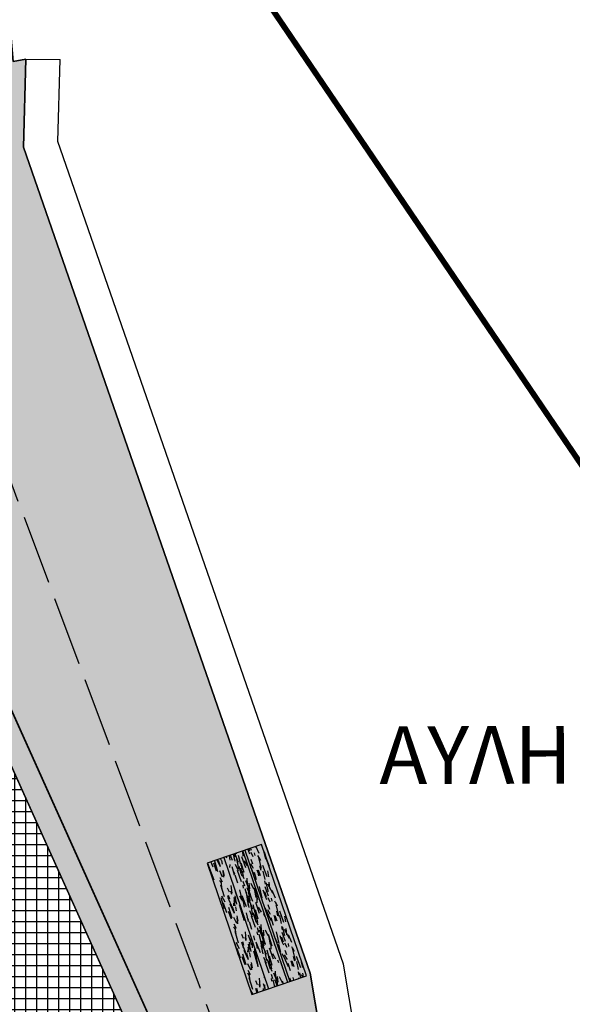
# Model space of a CAD drawing. Extents: x 475219 to 475767, y 3925172 to 3925637.
# Drawn here: x 475588 to 475593, y 3925399 to 3925408 of the extents above; entities that cross this region are included whole.
import ezdxf

# ---------------------------------------------------------------- set-up
doc = ezdxf.new("R2010")
doc.units = 0
doc.linetypes.add('ACAD_ISO02W100', pattern=[15, 12, -3])
for name, color, linetype in [('kivolithoi gr 2', 53, 'CONTINUOUS'), ('KTISMATA', 4, 'KT'), ('ORIA', 7, 'CONTINUOUS'), ('PERGOLA', 42, 'CONTINUOUS'), ('TEXT', 7, 'CONTINUOUS'), ('TOIXEIO', 7, 'CONTINUOUS'), ('ΗΛΕΚΤΡΟΦΩΤΙΣΜΟΣ', 5, 'CONTINUOUS')]:
    doc.layers.add(name, color=color, linetype=linetype)
doc.styles.get("Standard").update_dxf_attribs({"font": 'w4ms2.shx'})
doc.linetypes.add('KT', pattern='A,0.5,[11,ltypeshp.shx,S=1,R=0,X=0,Y=0],0.5', length=1)

# ---------------------------------------------------------------- blocks, each defined once
blk = doc.blocks.new('A$C69525F90')
at = {"layer": 'kivolithoi gr 2'}
h = blk.add_hatch(dxfattribs=at)
h.set_pattern_fill('WOOD_5', color=29, scale=0.4199999999999998, angle=456.5786245181991, style=0, pattern_type=2)
h.set_pattern_definition([(86.27382451819909, (14.23852792446269, 13.67823181115091), (0.1285246708737436, 2.551525354566074), [0.04695725999999985, -4.648785119999981]), (96.57862451819899, (14.24157964036567, 13.72508997004479), (-0.4653524898828374, 0.3691165942623601), [0.04619999999999991, -0.3737999999999993]), (115.0135245181989, (14.23628666595323, 13.77098576910794), (-0.5134697923741552, 0.7863513944958003), [0.03984455999999993, -1.288311779999998]), (269.453624518199, (14.2194390145014, 13.80709333904088), (0.08040817227036834, 2.968759818131267), [0.03386165999999993, -3.352286699999995]), (271.3842245181989, (14.21911610540701, 13.77323339693248), (-0.06394696069131006, 4.220463418324439), [0.04639067999999996, -4.592660939999995]), (290.614824518199, (14.22023673419608, 13.72685641795397), (0.5615876012392288, -1.203585999689127), [0.05195105999999999, -1.67975304]), (106.0409245181989, (14.23467848793371, 13.71161057427526), (-0.6578235419634025, 2.038055174902922), [0.02554775999999996, -2.529212699999995]), (90.2384245181988, (14.22761906561209, 13.73616346716881), (-0.03229164713256753, -3.385994111114092), [0.0380326799999999, -3.765229019999993]), (282.289224518199, (14.22746079665376, 13.77419575676322), (0.8502965931487382, -3.706992627046662), [0.04220957999999987, -4.178738339999983]), (265.2687245181991, (14.23644493584288, 13.73295348137617), (0.2247617266918667, 1.717056316021846), [0.02141579999999995, -2.120172179999994]), (91.38422451819886, (14.24703088466777, 13.64116188231856), (0.06394696069131184, -4.220463418324439), [0.04639067999999994, -4.592660939999993]), (85.26872451819905, (14.2459102558787, 13.68753886036575), (-0.2247617266918678, -1.717056316021846), [0.04283159999999999, -2.098756379999999]), (96.57862451819899, (14.24944315169705, 13.73022467456758), (-0.4653524898828374, 0.3691165942623601), [0.05039999999999991, -0.3695999999999993]), (117.134624518199, (14.24366899830056, 13.78029281832278), (-1.07505724152078, 1.989937776993306), [0.03588479999999998, -3.552596879999998]), (100.392724518199, (14.22730252676411, 13.81222804356366), (-1.090888334861051, 5.793165071761747), [0.06313985999999983, -6.250844459999989]), (91.38422451819886, (14.21591248799814, 13.87433204613626), (0.06394696069131184, -4.220463418324439), [0.04639067999999994, -4.592660939999993]), (96.57862451819899, (14.21479185920907, 13.92070902511477), (-0.4653524898828374, 0.3691165942623601), [0.04619999999999991, -0.3737999999999993]), (101.773024518199, (14.25761683349265, 13.54937028326094), (-0.8984120599958313, 4.124227982259286), [0.04639067999999995, -4.592660939999994]), (91.38422451819886, (14.24815151345683, 13.59478490240872), (0.06394696069131184, -4.220463418324439), [0.04639067999999994, -4.592660939999993]), (96.57862451819899, (14.2492721422459, 13.5484079234302), (-0.4653524898828374, 0.3691165942623601), [0.02519999999999996, -0.3947999999999993]), (101.773024518199, (14.24638506554766, 13.57344199623913), (-0.8984120599958313, 4.124227982259286), [0.04639067999999995, -4.592660939999994]), (96.57862451819899, (14.23691974644316, 13.61885661631823), (-0.4653524898828374, 0.3691165942623601), [0.04199999999999992, -0.3779999999999993]), (106.883424518199, (14.23210795101477, 13.66058007068932), (0.7059401370646663, -2.45528995210298), [0.04695725999999992, -4.648785119999989]), (101.773024518199, (14.2184702862869, 13.70551351178437), (-0.8984120599958313, 4.124227982259286), [0.04639067999999995, -4.592660939999994]), (91.38422451819886, (14.20900496625109, 13.75092813186347), (0.06394696069131184, -4.220463418324439), [0.04639067999999994, -4.592660939999993]), (91.38422451819886, (14.20788433746202, 13.79730511084199), (0.06394696069131184, -4.220463418324439), [0.04639067999999994, -4.592660939999993]), (88.44852451819897, (14.20676370867295, 13.8436820898205), (-0.1285265971913952, -2.551525075980855), [0.05939681999999995, -2.910451319999998]), (96.57862451819899, (14.2083718876238, 13.90305728465319), (-0.4653524898828374, 0.3691165942623601), [0.06299999999999983, -0.3569999999999993]), (84.04982451819909, (14.46063732978655, 13.91523867193609), (0.1766446219805948, 2.13429077275831), [0.03872189999999995, -3.833486579999998]), (90.86802451819885, (14.46465140458895, 13.95375213958323), (0.01582641195516413, -3.803228649185227), [0.04220957999999995, -4.178738339999994]), (104.7087245181991, (14.46063732978655, 13.91523867193609), (-0.7059419494017914, 2.455289242354045), [0.02969861999999999, -2.940149939999999]), (106.0409245181989, (14.45309672848089, 13.9439639095217), (-0.6578235419634025, 2.038055174902922), [0.05109509999999992, -2.503664939999995]), (96.57862451819899, (14.48709583067102, 13.5758351534605), (-0.4653524898828374, 0.3691165942623601), [0.05039999999999991, -0.3695999999999993]), (87.11632451819905, (14.48132167820586, 13.62590329907835), (-0.1766439894037564, -2.134290891447879), [0.02554775999999999, -2.529212699999999]), (298.380024518199, (14.48260694619967, 13.65141855087131), (-0.5615883612978116, 1.203585796623606), [0.02261783999999996, -2.239151459999995]), (289.5732245181989, (14.49335753422929, 13.63151918258518), (-1.267529640661881, 3.658875419926438), [0.05603513999999998, -5.547463739999998]), (89.45362451819882, (14.45534435630543, 13.96113447193056), (-0.08040817227036835, -2.968759818131267), [0.0338616599999999, -3.352286699999993]), (103.703624518199, (14.45534435630543, 13.96113447193056), (-0.75405947816846, 2.872524087854262), [0.03386165999999995, -3.352286699999997]), (96.57862451819899, (14.49544052191777, 13.57679751235992), (-0.4653524898828374, 0.3691165942623601), [0.03359999999999991, -0.3863999999999994]), (290.614824518199, (14.49159108632011, 13.61017627641559), (0.5615876012392288, -1.203585999689127), [0.03463403999999999, -1.69707048]), (93.21212451819883, (14.47233753715409, 13.66714557353407), (0.3526480159755568, -6.723870865607857), [0.07152347999999988, -7.08081905999999]), (94.28802451819894, (14.46832983166678, 13.73855662625283), (0.7375979835314007, -10.06174680709831), [0.1050839999999997, -10.40331263999997]), (99.75842451819894, (14.46047269058181, 13.84334644023329), (-1.235235941584643, 7.044869908192409), [0.07571675999999992, -7.495941179999996]), (106.0409245181989, (14.4476391148637, 13.91796747874469), (-0.6578235419634025, 2.038055174902922), [0.07664285999999984, -2.478117599999995]), (106.883424518199, (14.52464694035007, 13.58016576897353), (0.7059401370646663, -2.45528995210298), [0.04695725999999992, -4.648785119999989]), (112.524024518199, (14.51100927469088, 13.62509920913726), (0.6097062932184203, -1.62082027865064), [0.0611528399999999, -2.996493359999994]), (96.57862451819899, (14.4875833808328, 13.68158732820302), (-0.4653524898828374, 0.3691165942623601), [0.05459999999999992, -0.3653999999999993]), (88.44852451819897, (14.48132804752095, 13.73582781851292), (-0.1285265971913952, -2.551525075980855), [0.05939681999999995, -2.910451319999998]), (100.1549245181989, (14.48293622554047, 13.79520301427692), (-1.138999917661554, 6.210400902952476), [0.06733103999999983, -6.66578093999999]), (87.83242451819906, (14.47106500872178, 13.86147935967892), (0.08041069049147558, 2.968759667377171), [0.05524217999999999, -5.468995139999999]), (82.54242451819903, (14.47315436572535, 13.91668221075088), (-0.2728798618339855, -1.299821708358024), [0.05195105999999996, -1.679753039999999]), (96.57862451819899, (14.47989724826766, 13.96819389425218), (-0.4653524898828374, 0.3691165942623601), [0.02939999999999996, -0.3905999999999993]), (271.3842245181989, (14.47233753715409, 13.66714557353407), (-0.06394696069131006, 4.220463418324439), [0.09278093999999992, -4.546270679999994]), (91.8150245181988, (14.45788941410137, 13.57246689777821), (0.1120664622411832, -4.63769789801508), [0.1011494399999999, -4.956320459999993]), (96.57862451819899, (14.45468579762382, 13.67356554698199), (-0.4653524898828374, 0.3691165942623601), [0.09659999999999984, -0.3233999999999994]), (100.6642245181989, (14.4436186698149, 13.76952949166298), (-1.042766257060553, 5.375931347410861), [0.11789946, -5.777081099999996]), (96.57862451819899, (14.4218009521137, 13.8853928046301), (-0.4653524898828374, 0.3691165942623601), [0.1049999999999998, -0.3149999999999993]), (103.703624518199, (14.54550866753561, 13.58257166668773), (-0.75405947816846, 2.872524087854262), [0.1015845599999999, -3.284563799999996]), (102.918824518199, (14.52144332387252, 13.68126441817731), (-0.802178754605679, 3.289758063541015), [0.07606535999999979, -3.727196339999994]), (94.08902451819894, (14.50443740253104, 13.75540427677333), (0.6413528307094838, -9.227278515962663), [0.09669113999999965, -9.572435039999956]), (90.05882451819886, (14.49754261941416, 13.85184940043837), (-0.0006367951296100267, -10.99245182721923), [0.14795676, -14.64773184]), (99.59142451819903, (14.27430621505482, 13.55129500199109), (-1.28335931591709, 7.462103616858736), [0.07991045999999981, -7.911134699999987]), (88.44852451819897, (14.26099145942135, 13.63008838426322), (-0.1285265971913952, -2.551525075980855), [0.08909543999999991, -2.880753119999997]), (94.1927245181989, (14.26340372645063, 13.71915117651224), (0.6894854714879787, -9.644511805013245), [0.1008873599999999, -9.987858719999991]), (107.198324518199, (14.25602776434971, 13.81976864580065), (1.363769805847515, -4.493343012586632), [0.06837095999999984, -6.768733439999989]), (96.57862451819899, (14.23581185721559, 13.88508263416588), (-0.4653524898828374, 0.3691165942623601), [0.08399999999999984, -0.3359999999999994]), (93.39882451819886, (14.2242380703683, 13.54552084673196), (0.4007743323412071, -7.141104941763135), [0.07571675999999981, -7.495941179999988]), (102.587624518199, (14.21974918496562, 13.62110424414277), (0.8984137234189434, -4.124227401826516), [0.08024099999999967, -7.94384765999998]), (103.288424518199, (14.20226208370877, 13.69941644836217), (0.8502935674181468, -3.706993641561438), [0.07189223999999979, -7.117349399999988]), (90.86802451819885, (14.18573734228266, 13.76938396133482), (0.01582641195516413, -3.803228649185227), [0.08441915999999991, -4.136528759999993]), (84.48382451819904, (14.18445844360394, 13.85379322897643), (-0.4014104305842452, -3.8513465148205), [0.06013475999999996, -5.953350059999996]), (106.0409245181989, (14.19023896631552, 13.91364960279316), (-0.6578235419634025, 2.038055174902922), [0.05109509999999992, -2.503664939999995]), (100.392724518199, (14.30351263348712, 13.55466325674206), (-1.090888334861051, 5.793165071761747), [0.06313985999999983, -6.250844459999989]), (83.774324518199, (14.29212259565247, 13.61676725931466), (-0.6261734906806317, -5.568402347499705), [0.09475619999999998, -9.38087556]), (96.57862451819899, (14.30239837401314, 13.71096475608647), (-0.4653524898828374, 0.3691165942623601), [0.1049999999999998, -0.3149999999999993]), (102.0189245181989, (14.29036888730479, 13.81527339108288), (0.9465292172609249, -4.54146246421464), [0.08859899999999987, -8.771310659999983]), (103.288424518199, (14.27191942714853, 13.90193028654903), (0.8502935674181468, -3.706993641561438), [0.07189223999999979, -7.117349399999988]), (96.57862451819899, (14.19503165193601, 13.54215259011835), (-0.4653524898828374, 0.3691165942623601), [0.07139999999999984, -0.3485999999999993]), (104.7087245181991, (14.18685160082532, 13.61308246292174), (-0.7059419494017914, 2.455289242354045), [0.11879406, -2.851054499999998]), (94.1927245181989, (14.15668919374002, 13.72798341605812), (0.6894854714879787, -9.644511805013245), [0.1008873599999999, -9.987858719999991]), (91.05112451819889, (14.14931323257042, 13.82860088627785), (-0.1760140027125986, 8.858161293037488), [0.1308081599999998, -12.95001749999999]), (103.4214245181988, (14.57471508503659, 13.58593992330134), (1.652477503397856, -6.996750670025707), [0.1057534799999998, -10.46957645999998]), (96.57862451819899, (14.55016856145812, 13.68880502041429), (-0.4653524898828374, 0.3691165942623601), [0.1175999999999998, -0.3023999999999993]), (92.92642451819891, (14.53669553686632, 13.80563069228083), (0.6571926428023619, -13.03050648182725), [0.1978015199999996, -19.58237021999994]), (96.57862451819899, (14.42868299566908, 13.5690986411646), (-0.4653524898828374, 0.3691165942623601), [0.1007999999999998, -0.3191999999999993]), (101.342224518199, (14.41713468794478, 13.66923493146896), (-0.9465284806539781, 4.541462817256528), [0.1011494399999999, -4.956320459999993]), (94.73102451819898, (14.39724168990506, 13.76840886194259), (1.026306276218899, -12.56515413135532), [0.1302676199999995, -12.89650487999997]), (93.85232451819898, (14.38649747212185, 13.89823275059462), (0.5451260898674629, -8.39280872071654), [0.08829995999999983, -8.741694359999979]), (91.38422451819886, (14.36192546848906, 13.56139976996928), (0.06394696069131184, -4.220463418324439), [0.0927809399999999, -4.546270679999992]), (96.57862451819899, (14.35968421184225, 13.65415372792631), (-0.4653524898828374, 0.3691165942623601), [0.1343999999999997, -0.2855999999999994]), (98.48782451819902, (14.34428646852029, 13.78766878135502), (-1.812665096186242, 12.0516822018054), [0.1260701399999997, -12.48092789999999]), (100.1549245181989, (14.32567873847438, 13.91235796455294), (-1.138999917661554, 6.210400902952476), [0.06733103999999983, -6.66578093999999])])
edge = h.paths.add_edge_path()
edge.add_line((0.2486324093188159, 0.01223376858979464), (0.1528399515664205, 1.208404244389385))
edge.add_line((0.1528399518574588, 1.208404242992401), (-4.0463637560606e-06, 1.196164097171277))
edge.add_line((-4.046887625008821e-06, 1.196164097636938), (0.09578840376343578, -6.378162652254105e-06))
edge.add_line((0.09578840405447409, -6.377696990966797e-06), (0.2486324090277776, 0.01223376905545592))
h = blk.add_hatch(dxfattribs=at)
h.set_pattern_fill('WOOD_5', color=29, scale=0.4199999999999998, angle=456.5786245181991, style=0, pattern_type=2)
h.set_pattern_definition([(86.27382451819909, (0.009369143925141543, 1.316129363141954), (0.1285246708737436, 2.551525354566074), [0.04695725999999985, -4.648785119999981]), (96.57862451819899, (0.01242086075944826, 1.362987521104515), (-0.4653524898828374, 0.3691165942623601), [0.04619999999999991, -0.3737999999999993]), (115.0135245181989, (0.007127886347007006, 1.408883321098983), (-0.5134697923741552, 0.7863513944958003), [0.03984455999999993, -1.288311779999998]), (269.453624518199, (-0.00971976510481909, 1.444990890100598), (0.08040817227036834, 2.968759818131267), [0.03386165999999993, -3.352286699999995]), (271.3842245181989, (-0.01004267419921234, 1.411130947992206), (-0.06394696069131006, 4.220463418324439), [0.04639067999999996, -4.592660939999995]), (290.614824518199, (-0.008922045410145074, 1.364753969013691), (0.5615876012392288, -1.203585999689127), [0.05195105999999999, -1.67975304]), (106.0409245181989, (0.005519708327483386, 1.349508125334978), (-0.6578235419634025, 2.038055174902922), [0.02554775999999996, -2.529212699999995]), (90.2384245181988, (-0.001539713994134218, 1.374061019159853), (-0.03229164713256753, -3.385994111114092), [0.0380326799999999, -3.765229019999993]), (282.289224518199, (-0.001697983883786947, 1.412093305960298), (0.8502965931487382, -3.706992627046662), [0.04220957999999987, -4.178738339999983]), (265.2687245181991, (0.00728615716798231, 1.370851032435894), (0.2247617266918667, 1.717056316021846), [0.02141579999999995, -2.120172179999994]), (91.38422451819886, (0.01787210506154224, 1.279059432446957), (0.06394696069131184, -4.220463418324439), [0.04639067999999994, -4.592660939999993]), (85.26872451819905, (0.01675147627247497, 1.325436411425471), (-0.2247617266918678, -1.717056316021846), [0.04283159999999999, -2.098756379999999]), (96.57862451819899, (0.02028437302215025, 1.368122225627303), (-0.4653524898828374, 0.3691165942623601), [0.05039999999999991, -0.3695999999999993]), (117.134624518199, (0.01451021869434044, 1.418190370313823), (-1.07505724152078, 1.989937776993306), [0.03588479999999998, -3.552596879999998]), (100.392724518199, (-0.001856253773439676, 1.450125595554709), (-1.090888334861051, 5.793165071761747), [0.06313985999999983, -6.250844459999989]), (91.38422451819886, (-0.01324629067676142, 1.51222959626466), (0.06394696069131184, -4.220463418324439), [0.04639067999999994, -4.592660939999993]), (96.57862451819899, (-0.01436692039715126, 1.558606576174498), (-0.4653524898828374, 0.3691165942623601), [0.04619999999999991, -0.3737999999999993]), (101.773024518199, (0.02845805388642475, 1.187267834320664), (-0.8984120599958313, 4.124227982259286), [0.04639067999999995, -4.592660939999994]), (91.38422451819886, (0.01899273385060951, 1.232682453468442), (0.06394696069131184, -4.220463418324439), [0.04639067999999994, -4.592660939999993]), (96.57862451819899, (0.02011336263967678, 1.186305474489927), (-0.4653524898828374, 0.3691165942623601), [0.02519999999999996, -0.3947999999999993]), (101.773024518199, (0.01722628501011059, 1.211339547298849), (-0.8984120599958313, 4.124227982259286), [0.04639067999999995, -4.592660939999994]), (96.57862451819899, (0.007760966836940497, 1.256754167377949), (-0.4653524898828374, 0.3691165942623601), [0.04199999999999992, -0.3779999999999993]), (106.883424518199, (0.002949171408545226, 1.298477621749043), (0.7059401370646663, -2.45528995210298), [0.04695725999999992, -4.648785119999989]), (101.773024518199, (-0.01068849331932142, 1.343411062844098), (-0.8984120599958313, 4.124227982259286), [0.04639067999999995, -4.592660939999994]), (91.38422451819886, (-0.02015381335513666, 1.388825682923198), (0.06394696069131184, -4.220463418324439), [0.04639067999999994, -4.592660939999993]), (91.38422451819886, (-0.02127444214420393, 1.43520266097039), (0.06394696069131184, -4.220463418324439), [0.04639067999999994, -4.592660939999993]), (88.44852451819897, (-0.0223950709332712, 1.481579640880227), (-0.1285265971913952, -2.551525075980855), [0.05939681999999995, -2.910451319999998]), (96.57862451819899, (-0.02078689291374758, 1.540954834781587), (-0.4653524898828374, 0.3691165942623601), [0.06299999999999983, -0.3569999999999993]), (84.04982451819909, (0.2314785501803271, 1.553136222995818), (0.1766446219805948, 2.13429077275831), [0.03872189999999995, -3.833486579999998]), (90.86802451819885, (0.2354926259140484, 1.59164968971163), (0.01582641195516413, -3.803228649185227), [0.04220957999999995, -4.178738339999994]), (104.7087245181991, (0.2314785501803271, 1.553136222995818), (-0.7059419494017914, 2.455289242354045), [0.02969861999999999, -2.940149939999999]), (106.0409245181989, (0.223937947943341, 1.581861461512744), (-0.6578235419634025, 2.038055174902922), [0.05109509999999992, -2.503664939999995]), (96.57862451819899, (0.257937051996123, 1.213732705451548), (-0.4653524898828374, 0.3691165942623601), [0.05039999999999991, -0.3695999999999993]), (87.11632451819905, (0.2521628976683132, 1.263800851069391), (-0.1766439894037564, -2.134290891447879), [0.02554775999999999, -2.529212699999999]), (298.380024518199, (0.2534481665934436, 1.289316101931036), (-0.5615883612978116, 1.203585796623606), [0.02261783999999996, -2.239151459999995]), (289.5732245181989, (0.2641987546230666, 1.269416734576225), (-1.267529640661881, 3.658875419926438), [0.05603513999999998, -5.547463739999998]), (89.45362451819882, (0.2261855757678859, 1.599032022058964), (-0.08040817227036835, -2.968759818131267), [0.0338616599999999, -3.352286699999993]), (103.703624518199, (0.2261855757678859, 1.599032022058964), (-0.75405947816846, 2.872524087854262), [0.03386165999999995, -3.352286699999997]), (96.57862451819899, (0.2662817423115484, 1.214695064350963), (-0.4653524898828374, 0.3691165942623601), [0.03359999999999991, -0.3863999999999994]), (290.614824518199, (0.2624323067138903, 1.248073827475309), (0.5615876012392288, -1.203585999689127), [0.03463403999999999, -1.69707048]), (93.21212451819883, (0.2431787584791891, 1.305043124593794), (0.3526480159755568, -6.723870865607857), [0.07152347999999988, -7.08081905999999]), (94.28802451819894, (0.2391710520605557, 1.37645417638123), (0.7375979835314007, -10.06174680709831), [0.1050839999999997, -10.40331263999997]), (99.75842451819894, (0.231313910044264, 1.481243991293013), (-1.235235941584643, 7.044869908192409), [0.07571675999999992, -7.495941179999996]), (106.0409245181989, (0.2184803343261592, 1.555865029804409), (-0.6578235419634025, 2.038055174902922), [0.07664285999999984, -2.478117599999995]), (106.883424518199, (0.2954881607438438, 1.218063320964575), (0.7059401370646663, -2.45528995210298), [0.04695725999999992, -4.648785119999989]), (112.524024518199, (0.2818504950846545, 1.262996761128306), (0.6097062932184203, -1.62082027865064), [0.0611528399999999, -2.996493359999994]), (96.57862451819899, (0.2584246012265794, 1.319484879262745), (-0.4653524898828374, 0.3691165942623601), [0.05459999999999992, -0.3653999999999993]), (88.44852451819897, (0.2521692679147236, 1.373725369572639), (-0.1285265971913952, -2.551525075980855), [0.05939681999999995, -2.910451319999998]), (100.1549245181989, (0.2537774450029247, 1.433100564405322), (-1.138999917661554, 6.210400902952476), [0.06733103999999983, -6.66578093999999]), (87.83242451819906, (0.2419062291155569, 1.49937691166997), (0.08041069049147558, 2.968759667377171), [0.05524217999999999, -5.468995139999999]), (82.54242451819903, (0.2439955861191265, 1.554579760879278), (-0.2728798618339855, -1.299821708358024), [0.05195105999999996, -1.679753039999999]), (96.57862451819899, (0.2507384686614387, 1.606091444380581), (-0.4653524898828374, 0.3691165942623601), [0.02939999999999996, -0.3905999999999993]), (271.3842245181989, (0.2431787584791891, 1.305043124593794), (-0.06394696069131006, 4.220463418324439), [0.09278093999999992, -4.546270679999994]), (91.8150245181988, (0.2287306335638277, 1.210364448837936), (0.1120664622411832, -4.63769789801508), [0.1011494399999999, -4.956320459999993]), (96.57862451819899, (0.2255270170862786, 1.311463098041713), (-0.4653524898828374, 0.3691165942623601), [0.09659999999999984, -0.3233999999999994]), (100.6642245181989, (0.2144598892773502, 1.407427041791379), (-1.042766257060553, 5.375931347410861), [0.11789946, -5.777081099999996]), (96.57862451819899, (0.1926421725074761, 1.523290354758501), (-0.4653524898828374, 0.3691165942623601), [0.1049999999999998, -0.3149999999999993]), (103.703624518199, (0.3163498869980685, 1.22046921774745), (-0.75405947816846, 2.872524087854262), [0.1015845599999999, -3.284563799999996]), (102.918824518199, (0.2922845442662947, 1.319161970168352), (-0.802178754605679, 3.289758063541015), [0.07606535999999979, -3.727196339999994]), (94.08902451819894, (0.2752786229248159, 1.393301827833056), (0.6413528307094838, -9.227278515962663), [0.09669113999999965, -9.572435039999956]), (90.05882451819886, (0.2683838398079388, 1.489746952429414), (-0.0006367951296100267, -10.99245182721923), [0.14795676, -14.64773184]), (99.59142451819903, (0.04514743544859812, 1.189192552119493), (-1.28335931591709, 7.462103616858736), [0.07991045999999981, -7.911134699999987]), (88.44852451819897, (0.03183267981512472, 1.26798593532294), (-0.1285265971913952, -2.551525075980855), [0.08909543999999991, -2.880753119999997]), (94.1927245181989, (0.03424494684441015, 1.357048727571964), (0.6894854714879787, -9.644511805013245), [0.1008873599999999, -9.987858719999991]), (107.198324518199, (0.02686898474348709, 1.457666196860373), (1.363769805847515, -4.493343012586632), [0.06837095999999984, -6.768733439999989]), (96.57862451819899, (0.006653077609371394, 1.522980185225606), (-0.4653524898828374, 0.3691165942623601), [0.08399999999999984, -0.3359999999999994]), (93.39882451819886, (-0.004920710169244558, 1.183418397791684), (0.4007743323412071, -7.141104941763135), [0.07571675999999981, -7.495941179999988]), (102.587624518199, (-0.009409595571924001, 1.259001794271171), (0.8984137234189434, -4.124227401826516), [0.08024099999999967, -7.94384765999998]), (103.288424518199, (-0.02689669589744881, 1.337313999421895), (0.8502935674181468, -3.706993641561438), [0.07189223999999979, -7.117349399999988]), (90.86802451819885, (-0.04342143825488165, 1.407281512394547), (0.01582641195516413, -3.803228649185227), [0.08441915999999991, -4.136528759999993]), (84.48382451819904, (-0.04470033600227907, 1.491690780036151), (-0.4014104305842452, -3.8513465148205), [0.06013475999999996, -5.953350059999996]), (106.0409245181989, (-0.03891981329070404, 1.55154715385288), (-0.6578235419634025, 2.038055174902922), [0.05109509999999992, -2.503664939999995]), (100.392724518199, (0.07435385294957086, 1.192560808733106), (-1.090888334861051, 5.793165071761747), [0.06313985999999983, -6.250844459999989]), (83.774324518199, (0.06296381604624912, 1.254664810374379), (-0.6261734906806317, -5.568402347499705), [0.09475619999999998, -9.38087556]), (96.57862451819899, (0.07323959440691397, 1.348862306214869), (-0.4653524898828374, 0.3691165942623601), [0.1049999999999998, -0.3149999999999993]), (102.0189245181989, (0.06121010769857094, 1.453170943073928), (0.9465292172609249, -4.54146246421464), [0.08859899999999987, -8.771310659999983]), (103.288424518199, (0.04276064754230902, 1.539827836677432), (0.8502935674181468, -3.706993641561438), [0.07189223999999979, -7.117349399999988]), (96.57862451819899, (-0.03412712767021731, 1.180050141178071), (-0.4653524898828374, 0.3691165942623601), [0.07139999999999984, -0.3485999999999993]), (104.7087245181991, (-0.04230717971222475, 1.250980013050139), (-0.7059419494017914, 2.455289242354045), [0.11879406, -2.851054499999998]), (94.1927245181989, (-0.07246958586620167, 1.365880968049169), (0.6894854714879787, -9.644511805013245), [0.1008873599999999, -9.987858719999991]), (91.05112451819889, (-0.07984554796712473, 1.466498437337577), (-0.1760140027125986, 8.858161293037488), [0.1308081599999998, -12.95001749999999]), (103.4214245181988, (0.3455563054303639, 1.223837474361062), (1.652477503397856, -6.996750670025707), [0.1057534799999998, -10.46957645999998]), (96.57862451819899, (0.3210097827832215, 1.326702570542693), (-0.4653524898828374, 0.3691165942623601), [0.1175999999999998, -0.3023999999999993]), (92.92642451819891, (0.3075367563287728, 1.443528243340552), (0.6571926428023619, -13.03050648182725), [0.1978015199999996, -19.58237021999994]), (96.57862451819899, (0.1995242151315324, 1.206996192224324), (-0.4653524898828374, 0.3691165942623601), [0.1007999999999998, -0.3191999999999993]), (101.342224518199, (0.1879759083385579, 1.307132482528687), (-0.9465284806539781, 4.541462817256528), [0.1011494399999999, -4.956320459999993]), (94.73102451819898, (0.1680829102988355, 1.406306413933635), (1.026306276218899, -12.56515413135532), [0.1302676199999995, -12.89650487999997]), (93.85232451819898, (0.1573386915843002, 1.536130301654339), (0.5451260898674629, -8.39280872071654), [0.08829995999999983, -8.741694359999979]), (91.38422451819886, (0.1327666888828389, 1.199297320097685), (0.06394696069131184, -4.220463418324439), [0.0927809399999999, -4.546270679999992]), (96.57862451819899, (0.1305254313047044, 1.292051278986037), (-0.4653524898828374, 0.3691165942623601), [0.1343999999999997, -0.2855999999999994]), (98.48782451819902, (0.1151276879827492, 1.425566332414746), (-1.812665096186242, 12.0516822018054), [0.1260701399999997, -12.48092789999999]), (100.1549245181989, (0.09651995793683454, 1.550255515612662), (-1.138999917661554, 6.210400902952476), [0.06733103999999983, -6.66578093999999])])
h.paths.add_polyline_path([(0.1727761260117404, 1.210000784136355), (0.2685685844044201, 0.01383030973374844), (0.4214125878061168, 0.02607045695185661), (0.3256201303447597, 1.222240932285786)])
h = blk.add_hatch(dxfattribs=at)
h.set_pattern_fill('WOOD_5', color=29, scale=0.4199999999999998, angle=813.078624518199, style=0, pattern_type=2)
h.set_pattern_definition([(82.7738245181991, (0.2642669553752057, 0.1525506256148219), (0.2840518429372181, 2.53892000199705), [0.0469572599999999, -4.648785119999987]), (93.0786245181989, (0.2701736024464481, 0.1991350818425417), (-0.4419504846865223, 0.3968372072844835), [0.0461999999999999, -0.3737999999999992]), (111.5135245181991, (0.2676923728431575, 0.2452684044837952), (-0.4645064635119281, 0.8162312715535283), [0.03984455999999983, -1.288311779999995]), (265.953624518199, (0.2530804599518888, 0.2823371514678001), (0.2614966459472367, 2.958313681149618), [0.03386165999999998, -3.352286699999999]), (267.8842245181989, (0.2506910522351973, 0.2485600775107741), (0.1938254411296857, 4.216495271854023), [0.0463906799999999, -4.592660939999988]), (287.1148245181989, (0.2489783435012214, 0.2022011885419488), (0.4870629596735153, -1.235625172059626), [0.05195105999999998, -1.679753039999999]), (102.5409245181989, (0.2624624247546308, 0.186102133244276), (-0.5321762765355176, 2.074412957682883), [0.02554775999999995, -2.529212699999993]), (86.73842451819912, (0.2569150875206105, 0.2110401978716254), (-0.2389414120585183, -3.377707191657875), [0.03803267999999985, -3.765229019999991]), (278.7892245181989, (0.2590789289097302, 0.2490112110972404), (0.6224041326536336, -3.751987703731762), [0.04220957999999998, -4.178738339999997]), (261.7687245181991, (0.2655285314540379, 0.2072973921895027), (0.3291662811567732, 1.700132284713588), [0.02141579999999999, -2.120172179999999]), (87.88422451819909, (0.2704909915919416, 0.1150307459756732), (-0.1938254411296846, -4.216495271854023), [0.04639067999999996, -4.592660939999995]), (81.76872451819916, (0.2722037003259175, 0.1613896358758211), (-0.3291662811567742, -1.700132284713587), [0.04283159999999998, -2.098756379999998]), (93.0786245181989, (0.2783359127934091, 0.2037801528349519), (-0.4419504846865223, 0.3968372072844835), [0.0503999999999999, -0.3695999999999992]), (113.634624518199, (0.2756291168625467, 0.2541074147447944), (-0.9515692480066308, 2.051856816422487), [0.0358847999999999, -3.552596879999993]), (96.89272451819905, (0.2612427693675272, 0.2869822233915329), (-0.7351893413018997, 5.848956790766391), [0.06313985999999995, -6.250844459999997]), (87.88422451819909, (0.2536653351853602, 0.3496657339856029), (-0.1938254411296846, -4.216495271854023), [0.04639067999999996, -4.592660939999995]), (93.0786245181989, (0.2553780439193361, 0.3960246238857508), (-0.4419504846865223, 0.3968372072844835), [0.0461999999999999, -0.3737999999999992]), (98.27302451819904, (0.2754534526611678, 0.02276409976184368), (-0.6449582453779928, 4.171382209881443), [0.04639067999999987, -4.592660939999984]), (87.88422451819909, (0.2687782837892883, 0.06867185700684786), (-0.1938254411296846, -4.216495271854023), [0.04639067999999996, -4.592660939999995]), (93.0786245181989, (0.2670655750553124, 0.02231296710669994), (-0.4419504846865223, 0.3968372072844835), [0.02519999999999995, -0.3947999999999992]), (98.27302451819904, (0.2657121761585586, 0.04747659713029861), (-0.6449582453779928, 4.171382209881443), [0.04639067999999987, -4.592660939999984]), (93.0786245181989, (0.2590370082180016, 0.09338435437530279), (-0.4419504846865223, 0.3968372072844835), [0.04199999999999991, -0.3779999999999992]), (103.383424518199, (0.2567813449422829, 0.1353237386792898), (0.5547315506964493, -2.493806955776378), [0.04695725999999999, -4.648785119999998]), (98.27302451819904, (0.2459122377331369, 0.1810059295967221), (-0.6449582453779928, 4.171382209881443), [0.04639067999999987, -4.592660939999984]), (87.88422451819909, (0.2392370688612573, 0.2269136859104037), (-0.1938254411296846, -4.216495271854023), [0.04639067999999996, -4.592660939999995]), (87.88422451819909, (0.2409497766639106, 0.2732725758105516), (-0.1938254411296846, -4.216495271854023), [0.04639067999999996, -4.592660939999995]), (84.94852451819898, (0.2426624844665639, 0.3196314657106996), (-0.2840537486546786, -2.538919606332569), [0.05939681999999998, -2.91045132]), (93.0786245181989, (0.2478924325550906, 0.3787977360188961), (-0.4419504846865223, 0.3968372072844835), [0.0629999999999998, -0.3569999999999992]), (80.549824518199, (0.5004310055519454, 0.3755559651181102), (0.3066104787725246, 2.119525994052164), [0.03872189999999999, -3.83348658]), (87.36802451819909, (0.5067887852783315, 0.4137525446712971), (-0.2163846620432769, -3.797101040442706), [0.04220957999999997, -4.178738339999995]), (101.208724518199, (0.5004310055519454, 0.3755559651181102), (-0.5547334029823366, 2.493806357991803), [0.02969862, -2.94014994]), (102.5409245181989, (0.4946581019903533, 0.404687968082726), (-0.5321762765355176, 2.074412957682883), [0.05109509999999989, -2.503664939999994]), (93.0786245181989, (0.5061200677300803, 0.03517025150358677), (-0.4419504846865223, 0.3968372072844835), [0.0503999999999999, -0.3695999999999992]), (83.61632451819906, (0.5034132708678953, 0.08549751248210669), (-0.3066098546213941, -2.119526151138245), [0.02554775999999997, -2.529212699999997]), (294.8800245181989, (0.5062538112397306, 0.1108867097645998), (-0.4870637307112891, 1.23562501577333), [0.02261783999999994, -2.239151459999992]), (286.073224518199, (0.5157695195521228, 0.09036815073341131), (-1.041796441649291, 3.729431713098548), [0.05603513999999996, -5.547463739999993]), (85.95362451819902, (0.4979497750173323, 0.4216892886906862), (-0.2614966459472371, -2.958313681149618), [0.03386165999999998, -3.352286699999999]), (100.203624518199, (0.4979497750173323, 0.4216892886906862), (-0.5772896048975729, 2.913200481256974), [0.03386165999999996, -3.352286699999997]), (93.0786245181989, (0.5145079444046132, 0.03562138415873051), (-0.4419504846865223, 0.3968372072844835), [0.0335999999999999, -0.3863999999999992]), (287.1148245181989, (0.5127034128527157, 0.06917289178818464), (0.4870629596735153, -1.235625172059626), [0.03463403999999998, -1.697070479999999]), (89.71212451819886, (0.4969636683235876, 0.1272113313898444), (-0.05849224002670258, -6.732858137403334), [0.07152347999999989, -7.080819059999992]), (90.78802451819875, (0.4973229781608097, 0.198733851313591), (0.121967266865625, -10.08800890073339), [0.1050839999999999, -10.40331263999999]), (96.25842451819892, (0.4958777573774569, 0.3038078788667917), (-0.8028529584488227, 7.107139155936612), [0.07571675999999977, -7.495941179999986]), (102.5409245181989, (0.4876236232812516, 0.379073204472661), (-0.5321762765355176, 2.074412957682883), [0.07664285999999979, -2.478117599999993]), (103.383424518199, (0.5438655136968009, 0.03720034938305616), (0.5547315506964493, -2.493806955776378), [0.04695725999999999, -4.648785119999998]), (109.024024518199, (0.5329964064876549, 0.0828825393691659), (0.5096203572180097, -1.655018800855226), [0.06115283999999991, -2.996493359999994]), (93.0786245181989, (0.5130627226899378, 0.1406954117119312), (-0.4419504846865223, 0.3968372072844835), [0.05459999999999991, -0.3653999999999992]), (84.94852451819898, (0.5101303604315035, 0.1952166128903627), (-0.2840537486546786, -2.538919606332569), [0.05939681999999998, -2.91045132]), (96.65492451819891, (0.5153603075887077, 0.2543828822672367), (-0.7577395481664312, 6.26835153489101), [0.06733103999999986, -6.665780939999992]), (84.33242451819898, (0.5075573070789687, 0.3212603321298957), (0.261499150268037, 2.958313376942987), [0.05524217999999999, -5.468995139999999]), (79.04242451819904, (0.5130128205637448, 0.3762326650321484), (-0.3517231028360127, -1.280738361822864), [0.05195105999999999, -1.67975304]), (93.0786245181989, (0.5228878396446817, 0.4272366249933839), (-0.4419504846865223, 0.3968372072844835), [0.02939999999999995, -0.3905999999999992]), (267.8842245181989, (0.4969636683235876, 0.1272113313898444), (0.1938254411296857, 4.216495271854023), [0.09278093999999981, -4.546270679999987]), (88.31502451819902, (0.4767624984378926, 0.03359128721058369), (-0.1712672477787431, -4.63588915042746), [0.1011494399999999, -4.956320459999993]), (93.0786245181989, (0.4797367813880555, 0.1346969427540898), (-0.4419504846865223, 0.3968372072844835), [0.09659999999999981, -0.3233999999999992]), (97.16422451819881, (0.47454875492258, 0.2311575273051858), (-0.7126285303931694, 5.42956350884751), [0.1178994599999999, -5.777081099999991]), (93.0786245181989, (0.4598450201447122, 0.3481366708874702), (-0.4419504846865223, 0.3968372072844835), [0.1049999999999998, -0.3149999999999992]), (100.203624518199, (0.5648352053831331, 0.03832818102091551), (-0.5772896048975729, 2.913200481256974), [0.1015845599999999, -3.284563799999997]), (99.41882451819889, (0.5468397975782864, 0.1383060049265623), (-0.5998476043244447, 3.332593843023789), [0.07606535999999986, -3.727196339999996]), (90.58902451819895, (0.5343917251448147, 0.2133457642048597), (0.0768447011166175, -9.249221435154173), [0.09669113999999979, -9.572435039999974]), (86.558824518199, (0.5333976370166056, 0.3100319150835276), (-0.6717087373373367, -10.97190981331091), [0.1479567599999996, -14.64773183999997]), (96.09142451819896, (0.2922292060102336, 0.02366636600345373), (-0.8254150644287283, 7.526532501351568), [0.07991045999999989, -7.911134699999992]), (84.94852451819898, (0.2837495065177791, 0.1031256299465895), (-0.2840537486546786, -2.538919606332569), [0.08909543999999997, -2.880753119999999]), (90.69272451819883, (0.2915944277192466, 0.1918750358745456), (0.09941608187571009, -9.668614927439053), [0.1008873599999998, -9.987858719999974]), (103.698324518199, (0.2903747732634656, 0.2927551260218024), (1.086914071705868, -4.568218177017187), [0.06837095999999994, -6.768733439999995]), (93.0786245181989, (0.2741838951478712, 0.3591814422979951), (-0.4419504846865223, 0.3968372072844835), [0.08399999999999981, -0.3359999999999992]), (89.8988245181989, (0.2419019450317137, 0.02095956914126873), (-0.03592721993574179, -7.152252029228633), [0.07571675999999998, -7.49594118]), (99.0876245181989, (0.2420356885413639, 0.09667602740228176), (0.6449599411330588, -4.171381732080851), [0.08024099999999998, -7.943847659999999]), (99.78842451819898, (0.2293620497803204, 0.1759097250178456), (0.6224010506319941, -3.751988531637831), [0.07189223999999991, -7.117349399999996]), (87.36802451819909, (0.2171395436744206, 0.2467555468901992), (-0.2163846620432769, -3.797101040442706), [0.08441915999999994, -4.136528759999995]), (80.98382451819917, (0.2210160928661935, 0.331085448153317), (-0.6357807991880943, -3.819657456681893), [0.06013475999999995, -5.953350059999994]), (102.5409245181989, (0.2304399792919867, 0.3904772866517305), (-0.5321762765355176, 2.074412957682883), [0.05109509999999989, -2.503664939999994]), (96.89272451819905, (0.3215867753024213, 0.02524533029645681), (-0.7351893413018997, 5.848956790766391), [0.06313985999999995, -6.250844459999997]), (80.27432451819901, (0.3140093411202542, 0.08792884089052677), (-0.9649483817549567, -5.519789177551974), [0.09475619999999987, -9.380875559999986]), (93.0786245181989, (0.3300165726686828, 0.1813233178108931), (-0.4419504846865223, 0.3968372072844835), [0.1049999999999998, -0.3149999999999992]), (98.51892451819883, (0.3243774135480635, 0.2861717799678445), (0.6675140986784631, -4.590775947600205), [0.08859899999999976, -8.771310659999969]), (99.78842451819898, (0.3112526421318762, 0.3737933561205864), (0.6224010506319941, -3.751988531637831), [0.07189223999999991, -7.117349399999996]), (93.0786245181989, (0.212544375739526, 0.01938060391694307), (-0.4419504846865223, 0.3968372072844835), [0.07139999999999981, -0.3485999999999992]), (101.208724518199, (0.2087097463081591, 0.09067755751311779), (-0.5547334029823366, 2.493806357991803), [0.11879406, -2.851054499999999]), (90.69272451819883, (0.1856181348557584, 0.2072055693715811), (0.09941608187571009, -9.668614927439053), [0.1008873599999998, -9.987858719999974]), (87.55112451819913, (0.1843984794686548, 0.3080856585875154), (0.3650921087871772, 8.852384434417646), [0.13080816, -12.9500175]), (99.92142451819896, (0.5941927746753208, 0.03990714531391859), (1.222253889856085, -7.084581657830818), [0.1057534799999997, -10.46957645999996]), (93.0786245181989, (0.5759717996115796, 0.1440789084881544), (-0.4419504846865223, 0.3968372072844835), [0.1175999999999998, -0.3023999999999992]), (89.42642451819886, (0.5696559415082447, 0.2615091847255826), (-0.1395265440671746, -13.04632261160961), [0.1978015199999996, -19.58237021999994]), (93.0786245181989, (0.447404929145705, 0.03201232198625803), (-0.4419504846865223, 0.3968372072844835), [0.1007999999999998, -0.3191999999999992]), (97.84222451819903, (0.441991335421335, 0.1326668448746204), (-0.6675133418927449, 4.590776255014822), [0.1011494399999997, -4.956320459999983]), (91.2310245181988, (0.4281898650224321, 0.2328702351078391), (0.2573076993832278, -12.60437208531865), [0.1302676199999998, -12.89650487999999]), (90.35232451819888, (0.425391246273648, 0.3631078945472836), (0.03174060482920248, -8.410433592294442), [0.08829995999999983, -8.741694359999979]), (87.88422451819909, (0.3803019138867967, 0.02840325888246298), (-0.1938254411296846, -4.216495271854023), [0.09278093999999992, -4.546270679999994]), (93.0786245181989, (0.3837273304234259, 0.1211210377514362), (-0.4419504846865223, 0.3968372072844835), [0.1343999999999996, -0.2855999999999992]), (94.98782451819882, (0.3765092051471584, 0.2553270692005754), (-1.073546513029757, 12.13986394193142), [0.1260701399999994, -12.48092789999997]), (96.65492451819891, (0.3655482751200907, 0.3809196567162871), (-0.7577395481664312, 6.26835153489101), [0.06733103999999986, -6.665780939999992])])
h.paths.add_polyline_path([(0.3455563054303639, 1.223837472498417), (0.441348762891721, 0.02766699809581041), (0.5941927746753208, 0.03990714531391859), (0.4984003172139637, 1.23607762157917)])
at = {"layer": 'kivolithoi gr 2', "color": 29}
for p, q in [((0.2486324093188159, 0.01223376952111721, -41.66855119759299), (0.1528399518574588, 1.208404244855046, -41.66855119759299)), ((0.4214125887374394, 0.02607045788317919, -41.66855119759299), (0.3256201312760822, 1.222240933217108, -41.66855119759299)), ((0.4413487638230436, 0.02766699902713299, -41.66855119759299), (0.3455563054303639, 1.223837474361062, -41.66855119759299))]:
    blk.add_line(p, q, dxfattribs=at)
at = {"layer": 'kivolithoi gr 2', "color": 29, "elevation": -41.66855119759299}
blk.add_lwpolyline([(0.09578841057373211, -6.378628313541412e-06), (-4.046887625008821e-06, 1.196164096705616), (0.4984003172139637, 1.23607762157917), (0.5941927746753208, 0.03990714531391859)], close=True, dxfattribs=at)

msp = doc.modelspace()

# ---------------------------------------------------------------- hatches: boundary and pattern name
at = {"layer": 'kivolithoi gr 2', "linetype": 'ByBlock'}
h = msp.add_hatch(dxfattribs=at)
h.set_pattern_fill('NET', color=252, scale=0.03, style=0)
h.set_pattern_definition([(0, (0, 0), (0, 0.09524999999999999), []), (90, (0, 0), (-0.09524999999999999, 5.832380380939269e-18), [])])
h.paths.add_polyline_path([(475566.7278000001, 3925331.0075), (475567.2268, 3925332.3119), (475569.9134, 3925337.0689), (475569.3681, 3925337.4163), (475570.3487, 3925339.1536), (475570.8390874345, 3925338.8724639), (475572.5446, 3925341.8474), (475571.8312, 3925342.3535), (475573.2547474505, 3925345.408936713), (475575.5314, 3925349.4826), (475579.7750095946, 3925354.670977813), (475583.4788486001, 3925359.199414205), (475590.2673000017, 3925367.499200002), (475591.458902046, 3925369.10782704), (475592.5004664672, 3925371.533219174), (475592.8665599308, 3925373.865754896), (475592.6928, 3925376.1401), (475590.0024259894, 3925383.08174778), (475588.5596539477, 3925391.486367623), (475591.8920856718, 3925392.983552312), (475589.2796402528, 3925398.832192888), (475586.014374898, 3925406.085135718), (475585.1101367101, 3925408.093667083), (475584.0920323414, 3925410.355122732), (475583.2436431823, 3925412.239599918), (475582.2634427864, 3925414.41686169), (475581.9989642238, 3925415.004332442), (475580.6012463284, 3925418.109001399), (475576.943663, 3925436.904294), (475574.5435313435, 3925433.459708596), (475576.2851748083, 3925425.42360603), (475577.1468813899, 3925420.145642667), (475577.5129141009, 3925418.544169839), (475577.7499218506, 3925417.507209316), (475578.1137663405, 3925415.915310431), (475578.5130975639, 3925414.168149359), (475579.2076771413, 3925411.129212437), (475580.5392308727, 3925405.303374866), (475581.5880474027, 3925401.464538037), (475582.1389364035, 3925399.448195948), (475584.7249962445, 3925389.982802207), (475585.5120816849, 3925387.899455391), (475586.5107239241, 3925383.554957966), (475587.3455, 3925380.1495), (475587.9081, 3925377.075), (475587.9255, 3925374.8773), (475586.6997, 3925370.6917), (475584.5784, 3925366.4487), (475581.5143, 3925362.5571), (475579.4202684211, 3925360.008758058), (475575.6574825266, 3925355.429617415), (475574.6325426141, 3925354.18231179), (475571.7202832249, 3925350.638223526), (475569.2924318925, 3925347.683638007), (475566.922421775, 3925342.981976062), (475566.2605, 3925341.6247), (475565.4095510945, 3925339.980720306), (475564.7843842855, 3925338.740504927), (475563.4611044367, 3925336.115362333), (475562.7406524058, 3925334.686118688), (475562.3399, 3925333.8911)])
msp.add_hatch(color=256, dxfattribs=at).paths.add_polyline_path([(475591.8271209999, 3925393.173623001), (475591.6958666444, 3925393.952363135), (475581.141995238, 3925417.395060012), (475580.601245724, 3925418.109002744)])
h = msp.add_hatch(dxfattribs=at)
h.set_pattern_fill('GRAVEL', color=256, scale=0.04, style=0)
h.set_pattern_definition([(147.285383562429, (475577.4057696444, 3925424.865354542), (-10.33420445612037, 6.548408662372894), [0.1366884, -13.5322]), (104.242283562429, (475577.2907633864, 3925424.93922872), (2.967236246800797, -11.86899723648698), [0.234562, -23.2216]), (51.78298356242901, (475577.2330556804, 3925425.166581014), (-9.392877508454047, -11.82803964775152), [0.1653928, -16.37388]), (186.5462835624289, (475576.9185279364, 3925425.516715897), (20.21817970469375, 2.27147325174338), [0.213602, -21.14656]), (212.106283562429, (475576.7063188291, 3925425.4923641), (11.2141423719652, 6.978150931407049), [0.2094536, -20.73592]), (276.546283562429, (475576.5288980711, 3925425.38104135), (-2.271473251743378, 20.21817970469375), [0.213602, -21.14656]), (316.966783562429, (475576.5532498676, 3925425.168832243), (-12.1554569714762, 11.39832295561594), [0.2824775999999999, -27.96524]), (351.527883562429, (475576.7597290555, 3925424.976063641), (23.20590141965278, -3.417466816919244), [0.266688, -26.40212]), (40.70218356242891, (475577.0235067955, 3925424.936773155), (11.72571697135055, 10.15001641134371), [0.2143252, -21.2182]), (94.508983562429, (475577.1859890241, 3925425.076540524), (0.7980907324872251, -11.19366193811011), [0.2446852, -11.98956]), (141.669983562429, (475577.1667531756, 3925425.320468444), (-12.99446444353618, 10.23188241624627), [0.3164312, -31.32672]), (58.08668356242894, (475577.0705732914, 3925424.522382179), (4.870366795257345, 8.001319173387259), [0.108002, -10.69224]), (90.741783562429, (475577.1276671863, 3925424.614059766), (0.1227699570050533, -13.36281047357557), [0.2054728, -20.34184]), (144.2725835624289, (475577.1250069639, 3925424.819515829), (-1.002723175442004, -0.163709578924094), [0.1436836, -1.293156]), (122.471183562429, (475577.2338741487, 3925424.909351662), (2.824007723900765, -4.686215384298406), [0.0773764, -7.660239999999999]), (211.073983562429, (475577.1923327546, 3925424.974631041), (2.844463709215091, 1.493853950270348), [0.1094264, -5.36192]), (310.236383562429, (475577.0986087563, 3925424.918151118), (2.496577833597406, -2.680748764544324), [0.177728, -5.746519999999999]), (80.83768356242898, (475577.2134103572, 3925424.782476411), (-0.675302837208549, -2.169158080019952), [0.1285148, -3.08436]), (295.662083562429, (475577.0973811341, 3925425.55621088), (4.645263127917167, -9.53611607150989), [0.1800352, -17.82352]), (349.6187835624289, (475577.1753479744, 3925425.393933308), (-11.6847837872818, 2.210080210097034), [0.1510396, -14.95288]), (212.4711835624289, (475577.4139551289, 3925424.815218349), (4.686215384298407, 2.824007723900765), [0.154752, -7.58288]), (262.883083562429, (475577.2833963701, 3925424.732135561), (1.371067511224158, 10.5183721714228), [0.1800352, -17.82352]), (258.716583562429, (475576.4756923416, 3925425.454710871), (1.186895815860945, 5.341044501607972), [0.173614, -8.50708]), (214.047683562429, (475576.4417224605, 3925425.284452472), (10.2114107813242, 6.814413370131283), [0.1454688, -14.40144]), (346.073983562429, (475576.4128683669, 3925424.64148142), (5.341057017617534, -1.186905298347229), [0.154752, -7.58288]), (296.6265835624289, (475576.5630722886, 3925424.604237346), (-6.139115477478711, 12.38057309494974), [0.1703132, -16.86096]), (348.716583562429, (475576.3326506186, 3925425.132816111), (-5.341044501607971, 1.186895815860947), [0.08680719999999999, -8.593919999999999]), (20.58248356242897, (475576.4030457855, 3925424.701644852), (3.847173707627175, 1.657555574410152), [0.051806, -5.1288]), (85.23638356242898, (475576.4515448816, 3925424.719857575), (-0.5115927068815449, -3.17188309781407), [0.2094536, -3.97962]), (105.281583562429, (475576.4689391364, 3925424.928587831), (2.639816008333528, -9.86351449445897), [0.1941068, -19.21656]), (222.962683562429, (475577.008363609, 3925424.903417246), (1.841736036464672, 1.330143268035878), [0.1465296, -3.516712]), (272.429783562429, (475576.9011335212, 3925424.803554174), (0.7776091900250517, -17.37373349826596), [0.2558228, -25.3264]), (340.217983562429, (475576.911979228, 3925424.547961919), (-7.673887517042674, 2.864921004031152), [0.1046032, -10.35576]), (9.27258356242901, (475577.0104098598, 3925424.512559598), (0.8390141684017933, 1.166433549423647), [0.06096, -0.9550399999999999]), (39.52898356242891, (475576.4957466584, 3925424.953553599), (-6.364226098077181, -5.156854190531496), [0.1411468, -13.97356]), (327.2853835624289, (475576.6046138431, 3925425.043389432), (10.33420445612037, -6.548408662372892), [0.2733772, -13.39552]), (279.272583562429, (475576.8346263592, 3925424.895641075), (1.166433549423647, -0.8390141684017933), [0.26416, -0.75184]), (244.577383562429, (475576.8771908787, 3925424.634932872), (5.381973611136763, 11.17318915806904), [0.160644, -15.90372]), (173.327183562429, (475576.8082279912, 3925424.489844898), (-4.174615098571123, 0.3478860949210961), [0.1479316, -7.24868]), (126.918583562429, (475576.6612982633, 3925424.507034496), (-13.13772792269191, 17.41464869282833), [0.240858, -23.845]), (94.698683562429, (475576.5166196038, 3925424.69959844), (-1.12550745915622, 13.19912206648232), [0.2548116, -25.22632]), (94.698683562429, (475576.5166196038, 3925424.69959844), (-1.12550745915622, 13.19912206648232), [0.2548116, -25.22632])])
h.paths.add_polyline_path([(475581.1419952383, 3925417.395060009), (475583.2139970001, 3925414.65943), (475583.4370592035, 3925414.829952489), (475584.1756421443, 3925413.945184276), (475586.3564870002, 3925411.273934999), (475588.0145915968, 3925409.421820731), (475588.188398504, 3925407.389391832), (475588.3000760002, 3925407.410714999), (475588.2789390002, 3925406.648907), (475590.7609820001, 3925399.499090999), (475591.6958666442, 3925393.952363134), (475588.8829754242, 3925400.200473773), (475584.5439968311, 3925409.838392978)])

# ---------------------------------------------------------------- linework, layer by layer
for p, q in [((475580.6012463286, 3925418.109001399), (475591.8271210001, 3925393.173622999)), ((475581.0908357573, 3925417.508697571), (475591.6958666441, 3925393.952363134))]:
    msp.add_line(p, q, dxfattribs=at)
at = {"layer": 'kivolithoi gr 2', "color": 252, "linetype": 'ByBlock', "elevation": 210.2982}
msp.add_lwpolyline([(475583.4788486001, 3925359.199414205), (475590.2673000017, 3925367.499200002), (475591.458902046, 3925369.10782704), (475592.5004664672, 3925371.533219174), (475592.8665599308, 3925373.865754896), (475592.6928, 3925376.1401), (475590.0024259894, 3925383.08174778), (475588.5596539477, 3925391.486367623), (475591.8920856718, 3925392.983552312), (475589.2796402528, 3925398.832192888), (475586.014374898, 3925406.085135718), (475585.1101367101, 3925408.093667083), (475584.0920323414, 3925410.355122732), (475583.2436431823, 3925412.239599918), (475582.2634427864, 3925414.41686169), (475581.9989642238, 3925415.004332442), (475580.6012463284, 3925418.109001399), (475576.943663, 3925436.904294)], dxfattribs=at)
at = {"layer": 'kivolithoi gr 2', "linetype": 'ByBlock'}
for points in [[(475580.6012457234, 3925418.109002743), (475591.827121, 3925393.173623), (475591.6958666443, 3925393.952363134), (475581.141995238, 3925417.39506001), (475580.6012465814, 3925418.10900161)], [(475580.6012457231, 3925418.109002744), (475591.8271209997, 3925393.173623), (475591.695866644, 3925393.952363134), (475581.1419952377, 3925417.395060011), (475580.6012465811, 3925418.109001611)], [(475581.1419952383, 3925417.395060009), (475583.2139970001, 3925414.65943), (475583.4370592035, 3925414.829952489), (475584.1756421443, 3925413.945184276), (475586.3564870002, 3925411.273934999), (475588.0145915968, 3925409.421820731), (475588.188398504, 3925407.389391832), (475588.3000760002, 3925407.410714999), (475588.2789390002, 3925406.648907), (475590.7609820001, 3925399.499090999), (475591.6958666442, 3925393.952363134), (475588.8829754242, 3925400.200473773), (475584.5439968311, 3925409.838392978), (475581.1419952387, 3925417.395060008)]]:
    msp.add_lwpolyline(points, dxfattribs=at)
at = {"layer": 'KTISMATA', "color": 0, "linetype": 'Continuous', "const_width": 0.05}
for points in [[(475593.3860966633, 3925412.543763147), (475590.2045556855, 3925410.36811464), (475589.2819862634, 3925409.536039807), (475593.139587, 3925403.85522), (475594.9508672652, 3925404.930718132)], [(475589.2819862634, 3925409.536039807), (475593.139587, 3925403.85522), (475596.158205, 3925399.580743)]]:
    msp.add_lwpolyline(points, dxfattribs=at).dxf.unprotected_set("ltscale", 0)
at = {"layer": 'ORIA', "linetype": 'ByBlock'}
msp.add_lwpolyline([(475588.300076, 3925407.410715), (475588.1883985038, 3925407.389391833), (475588.0145915966, 3925409.421820731)], dxfattribs=at)
at = {"layer": 'TOIXEIO', "linetype": 'ByBlock'}
for points in [[(475598.0547842254, 3925384.209947582), (475596.0072123504, 3925384.504521312), (475593.969468, 3925387.194078), (475591.827121, 3925393.173623), (475590.760982, 3925399.499091), (475588.278939, 3925406.648907), (475588.300076, 3925407.410715)], [(475588.300076, 3925407.410715), (475588.5968824201, 3925407.40550265)], [(475598.0975038739, 3925384.50689039), (475596.1718810213, 3925384.783919937), (475594.2332829239, 3925387.341709822), (475592.1154436279, 3925393.252849292), (475591.0495542445, 3925399.576842992), (475588.5772670303, 3925406.698554048), (475588.5968824201, 3925407.40550265)]]:
    msp.add_lwpolyline(points, dxfattribs=at)
at = {"layer": 'ΗΛΕΚΤΡΟΦΩΤΙΣΜΟΣ', "color": 1, "linetype": 'ACAD_ISO02W100', "lineweight": 30, "ltscale": 0.05}
msp.add_lwpolyline([(475557.2235258196, 3925490.781303701), (475558.7105591419, 3925484.624134292), (475565.1431087332, 3925469.832980731), (475571.7250134904, 3925455.941818593), (475576.4437330255, 3925436.327064362), (475580.7100184906, 3925416.586478519), (475587.4950868407, 3925405.552359071), (475590.8836083574, 3925396.496736061), (475593.4593874172, 3925387.481273568), (475595.5332925523, 3925383.902474698), (475605.2715774363, 3925381.92022708), (475609.4783771088, 3925388.22776637), (475611.1393932806, 3925379.553439248), (475619.3226046318, 3925373.737787112), (475631.6153161387, 3925374.995565162), (475637.1459258425, 3925375.498517919), (475640.2207696093, 3925376.365647349), (475640.2207696093, 3925376.973016136)], dxfattribs=at)

# ---------------------------------------------------------------- block references
at = {"layer": 'PERGOLA', "xscale": -1, "rotation": 203.474007988472}
msp.add_blockref('A$C69525F90', (475589.7798141853, 3925400.412540482, 41.66855119759299), dxfattribs=at)

# ---------------------------------------------------------------- texts
at = {"layer": 'TEXT', "linetype": 'ByBlock'}
msp.add_text('ΑΥΛΗ', height=0.5, rotation=0.09797009340041209, dxfattribs=at).set_placement((475591.3605905313, 3925401.136094943))

doc.saveas('drawing.dxf')
